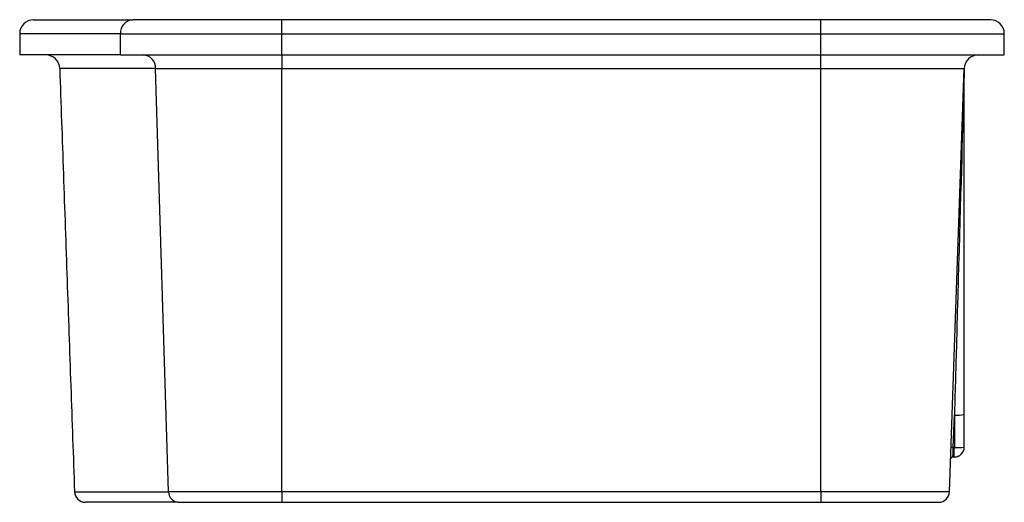
# Model space of a CAD drawing. Extents: x -3.3 to 14.3, y 0.1 to 8.8.
import ezdxf

# ---------------------------------------------------------------- set-up
doc = ezdxf.new("R2010")
doc.units = 0
doc.header["$MEASUREMENT"] = 0
doc.layers.get('0').update_dxf_attribs({"linetype": 'CONTINUOUS'})

msp = doc.modelspace()

# ---------------------------------------------------------------- linework, layer by layer
at = {"color": 7, "linetype": 'CONTINUOUS'}
for p, q in [((-3.061, 8.775), (-1.288, 8.775)), ((1.38, 8.775), (-1.288, 8.775)), ((1.38, 8.525), (1.38, 8.775)), ((11.026, 8.775), (1.38, 8.775)), ((11.026, 8.525), (11.026, 8.775)), ((14.061, 8.775), (11.026, 8.775)), ((-1.507, 8.525), (-3.311, 8.525)), ((-1.507, 8.525), (1.38, 8.525)), ((-1.507, 8.145), (-1.507, 8.525)), ((1.38, 8.145), (1.38, 8.525)), ((1.38, 8.525), (11.026, 8.525)), ((11.026, 8.145), (11.026, 8.525)), ((11.026, 8.525), (14.311, 8.525)), ((14.311, 8.145), (14.311, 8.525)), ((-1.507, 8.145), (-3.311, 8.145)), ((-1.507, 8.145), (1.38, 8.145)), ((1.38, 8.145), (11.026, 8.145)), ((1.38, 8.145), (1.38, 7.904)), ((11.026, 8.145), (14.311, 8.145)), ((11.026, 7.904), (11.026, 8.145)), ((-0.878, 7.904), (-2.595, 7.904)), ((-0.878, 7.904), (1.38, 7.904)), ((-0.645, 0.335), (-0.878, 7.904)), ((1.38, 7.904), (11.026, 7.904)), ((1.38, 0.335), (1.38, 7.904)), ((11.026, 7.904), (13.595, 7.904)), ((11.026, 0.335), (11.026, 7.904)), ((13.33, 0.335), (13.595, 7.904)), ((13.595, 1.714), (13.595, 7.904)), ((13.397, 1.124), (13.417, 1.705)), ((13.417, 1.705), (13.417, 1.123)), ((13.595, 1.133), (13.595, 1.714)), ((-2.33, 0.335), (-0.645, 0.335)), ((1.38, 0.335), (-0.645, 0.335)), ((11.026, 0.335), (1.38, 0.335)), ((1.38, 0.335), (1.38, 0.145)), ((13.33, 0.335), (11.026, 0.335)), ((11.026, 0.335), (11.026, 0.145)), ((-0.473, 0.145), (-2.134, 0.145)), ((-0.473, 0.145), (1.38, 0.145)), ((1.38, 0.145), (11.026, 0.145)), ((11.026, 0.145), (13.134, 0.145))]:
    msp.add_line(p, q, dxfattribs=at)
for centre, radius, start, end in [((-3.061, 8.525), 0.25, 90, 180), ((-1.271, 8.54), 0.236, 93.9231, 183.4477), ((14.061, 8.525), 0.25, 0, 90), ((-2.844, 7.895), 0.25, 2, 90), ((-1.113, 7.911), 0.235, 358.3761, 86.2411), ((13.844, 7.895), 0.25, 90, 178), ((13.462, 2.558), 0.854, 267.0366, 278.9552), ((13.381, 0.935), 0.19, 85.0402, 96.9589), ((13.417, 1.133), 0.177, 267.9974, 359.997), ((13.417, 1.132), 0.177, 268.0015, 360), ((13.417, 1.132), 0.177, 267.9975, 359.997), ((-9.861, 1.897), 23.291, 357.6831, 358.0961), ((13.462, 1.977), 0.854, 267.0366, 278.9552), ((13.39, 0.917), 0.0394, 87.9971, 177.9971), ((13.39, 0.916), 0.0394, 87.9972, 177.9972), ((-2.134, 0.342), 0.197, 182, 270), ((-0.46, 0.33), 0.185, 178.3761, 266.2411), ((13.134, 0.342), 0.197, 270, 358)]:
    msp.add_arc(centre, radius, start, end, dxfattribs=at)
msp.add_ellipse((13.417, 1.703), major_axis=(0.177, 6.198), ratio=0.000009, start_param=0.001494, end_param=1.570464, dxfattribs=at)
for points, degree in [([(-3.311, 8.525), (-3.311, 8.145)], 1), ([(-2.595, 7.904), (-2.33, 0.335)], 1), ([(13.417, 1.123), (13.411, 1.124), (13.404, 1.124), (13.397, 1.124)], 3), ([(13.351, 0.918), (13.351, 0.918), (13.351, 0.918), (13.351, 0.918)], 3), ([(13.391, 0.956), (13.411, 0.955)], 1), ([(13.391, 0.956), (13.398, 0.956), (13.405, 0.956), (13.411, 0.956)], 3), ([(13.391, 0.956), (13.391, 0.956), (13.391, 0.956), (13.391, 0.956)], 3), ([(13.411, 0.955), (13.405, 0.955), (13.398, 0.955), (13.391, 0.956)], 3), ([(13.411, 0.956), (13.411, 0.955), (13.411, 0.955), (13.411, 0.955)], 3)]:
    msp.add_open_spline(points, degree=degree, dxfattribs=at)
msp.add_open_spline([(13.391, 0.956), (13.391, 0.956), (13.391, 0.958), (13.392, 0.962), (13.392, 0.965), (13.392, 0.974), (13.392, 0.979), (13.393, 0.991), (13.393, 0.998), (13.393, 1.013), (13.394, 1.022), (13.394, 1.04), (13.395, 1.05), (13.395, 1.07), (13.396, 1.08), (13.396, 1.102), (13.397, 1.113), (13.397, 1.124)], degree=3, knots=[0, 0, 0, 0, 0.125, 0.125, 0.25, 0.25, 0.375, 0.375, 0.5, 0.5, 0.625, 0.625, 0.75, 0.75, 0.875, 0.875, 1, 1, 1, 1], dxfattribs=at)

doc.saveas('drawing.dxf')
